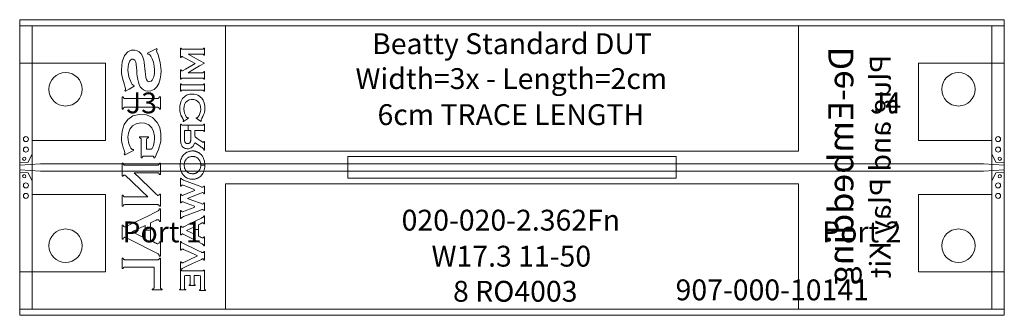
# Model space of a CAD drawing. Units: inches. Extents: x 0 to 2.36, y 0 to 0.71.
import ezdxf
from ezdxf.enums import TextEntityAlignment as Align

# ---------------------------------------------------------------- set-up
doc = ezdxf.new("R2010")
doc.units = ezdxf.units.IN
for name, color, linetype in [('FAB', 7, 'Continuous'), ('L01', 80, 'Continuous'), ('L02', 172, 'Continuous'), ('L03', 172, 'Continuous'), ('L04', 172, 'Continuous'), ('NON-PLATED', 7, 'Continuous'), ('OUTLINE', 7, 'Continuous'), ('PLATED', 8, 'Continuous'), ('SSB-BLUE', 140, 'Continuous'), ('SSB-WHITE', 8, 'Continuous'), ('SST-BLUE', 174, 'Continuous')]:
    doc.layers.add(name, color=color, linetype=linetype)
doc.styles.get("Standard").update_dxf_attribs({"font": 'arial.ttf'})

msp = doc.modelspace()

# ---------------------------------------------------------------- linework, layer by layer
at = {"layer": 'FAB', "lineweight": 0}
for p, q in [((0, 0.709), (0, 0)), ((2.362, 0.709), (0, 0.709)), ((2.362, 0), (2.362, 0.709)), ((0, 0), (2.362, 0))]:
    msp.add_line(p, q, dxfattribs=at)
at = {"layer": 'L01', "linetype": 'Continuous', "lineweight": 0}
for points in [[(0, 0.3655), (0, 0.3655), (0.02, 0.367), (0.03, 0.387), (0.03, 0.4195), (0.206, 0.4195), (0.206, 0.6045), (0, 0.6045)], [(2.362, 0.3655), (2.362, 0.3655), (2.342, 0.367), (2.332, 0.387), (2.332, 0.4195), (2.156, 0.4195), (2.156, 0.6045), (2.362, 0.6045)], [(0, 0.36), (0, 0.36), (0, 0.349), (0, 0.349), (0.05, 0.3458), (2.312, 0.3458), (2.362, 0.349), (2.362, 0.349), (2.362, 0.36), (2.362, 0.36), (2.312, 0.3631), (0.05, 0.3631)], [(0, 0.3435), (0, 0.3435), (0.02, 0.342), (0.03, 0.322), (0.03, 0.2895), (0.206, 0.2895), (0.206, 0.1045), (0, 0.1045)], [(2.362, 0.3435), (2.362, 0.3435), (2.342, 0.342), (2.332, 0.322), (2.332, 0.2895), (2.156, 0.2895), (2.156, 0.1045), (2.362, 0.1045)]]:
    msp.add_lwpolyline(points, close=True, dxfattribs=at)
at = {"layer": 'L01', "lineweight": 0}
msp.add_lwpolyline([(0.7875, 0.3286), (1.5745, 0.3286), (1.5745, 0.3805), (0.7875, 0.3805)], close=True, dxfattribs=at)
at = {"layer": 'L02', "lineweight": 0}
msp.add_lwpolyline([(0, 0.694), (0, 0.015), (2.362, 0.015), (2.362, 0.694)], close=True, dxfattribs=at)
at = {"layer": 'L03', "lineweight": 0}
msp.add_lwpolyline([(0.03, 0.694), (2.332, 0.694), (2.332, 0.015), (0.03, 0.015)], close=True, dxfattribs=at)
at = {"layer": 'L04', "lineweight": 0}
msp.add_lwpolyline([(0, 0.694), (0, 0.015), (2.362, 0.015), (2.362, 0.694)], close=True, dxfattribs=at)
at = {"layer": 'NON-PLATED', "lineweight": 0}
for centre in [(0.11, 0.542), (2.252, 0.542), (0.11, 0.167), (2.252, 0.167)]:
    msp.add_circle(centre, 0.04, dxfattribs=at)
at = {"layer": 'OUTLINE', "lineweight": 0}
msp.add_lwpolyline([(0, 0.709), (0, 0), (2.362, 0), (2.362, 0.709)], close=True, dxfattribs=at)
at = {"layer": 'PLATED', "lineweight": 0}
for centre, radius in [((0.015, 0.4225), 0.006), ((2.347, 0.4225), 0.006), ((0.015, 0.3975), 0.006), ((2.347, 0.3975), 0.006), ((0.011, 0.3755), 0.004), ((2.351, 0.3755), 0.004), ((0.011, 0.3335), 0.004), ((2.351, 0.3335), 0.004), ((0.015, 0.3115), 0.006), ((2.347, 0.3115), 0.006), ((0.015, 0.2865), 0.006), ((2.347, 0.2865), 0.006)]:
    msp.add_circle(centre, radius, dxfattribs=at)
at = {"layer": 'SSB-BLUE', "lineweight": 0}
for points in [[(0.2627, 0.5426), (0.2745, 0.5496), (0.2748, 0.5506), (0.274, 0.552), (0.2736, 0.5522), (0.2732, 0.5521), (0.2722, 0.5522), (0.2701, 0.5537), (0.2672, 0.558), (0.2618, 0.5718), (0.2598, 0.5876), (0.26, 0.5958), (0.261, 0.6022), (0.2624, 0.6067), (0.2642, 0.61), (0.2666, 0.6126), (0.2692, 0.6141), (0.2723, 0.6143), (0.276, 0.6122), (0.2784, 0.6072), (0.2793, 0.602), (0.2802, 0.5935), (0.2807, 0.5876), (0.2814, 0.5799), (0.282, 0.5734), (0.2833, 0.5654), (0.2848, 0.5589), (0.2868, 0.5533), (0.2894, 0.5483), (0.2929, 0.5441), (0.2972, 0.5408), (0.3021, 0.5385), (0.3074, 0.5374), (0.3148, 0.538), (0.3225, 0.5415), (0.3289, 0.5476), (0.3338, 0.5563), (0.3369, 0.5672), (0.3385, 0.5769), (0.339, 0.5873), (0.3372, 0.6063), (0.3319, 0.6251), (0.3292, 0.6319), (0.3285, 0.6341), (0.3285, 0.6351), (0.3292, 0.6365), (0.33, 0.6379), (0.3293, 0.6392), (0.3287, 0.6399), (0.3177, 0.6343), (0.3067, 0.6286), (0.3069, 0.6277), (0.3074, 0.6263), (0.3078, 0.6261), (0.3081, 0.6261), (0.3095, 0.626), (0.312, 0.6247), (0.3147, 0.6217), (0.3178, 0.6155), (0.3206, 0.607), (0.3225, 0.5977), (0.3233, 0.5887), (0.323, 0.5799), (0.3214, 0.5721), (0.3194, 0.5671), (0.3175, 0.5641), (0.315, 0.5618), (0.3125, 0.5604), (0.3097, 0.56), (0.3063, 0.5615), (0.3039, 0.5653), (0.3026, 0.5702), (0.3015, 0.5785), (0.3009, 0.5846), (0.3002, 0.5922), (0.2997, 0.5986), (0.2987, 0.6068), (0.2978, 0.6121), (0.2966, 0.6167), (0.2949, 0.6213), (0.2916, 0.627), (0.287, 0.6316), (0.2819, 0.6346), (0.2761, 0.636), (0.2678, 0.6356), (0.2591, 0.6316), (0.2514, 0.6229), (0.2458, 0.6077), (0.2442, 0.5891), (0.2446, 0.5802), (0.2457, 0.5719), (0.2479, 0.5631), (0.2512, 0.5526), (0.2534, 0.5464), (0.254, 0.544), (0.2541, 0.5426), (0.2535, 0.5409), (0.2526, 0.5393), (0.2532, 0.5381), (0.2536, 0.5372)], [(0.4315, 0.6113), (0.4113, 0.6224), (0.4043, 0.6266), (0.4181, 0.6266), (0.4351, 0.6266), (0.4391, 0.6265), (0.4399, 0.6264), (0.4405, 0.6261), (0.441, 0.6256), (0.4415, 0.6249), (0.4418, 0.624), (0.4421, 0.6238), (0.4428, 0.6238), (0.4431, 0.6239), (0.4431, 0.6299), (0.4431, 0.6386), (0.4431, 0.6411), (0.4425, 0.6411), (0.4419, 0.6411), (0.4417, 0.6405), (0.4413, 0.6396), (0.4408, 0.639), (0.4403, 0.6386), (0.4396, 0.6384), (0.4387, 0.6383), (0.4245, 0.6383), (0.3996, 0.6383), (0.3902, 0.6383), (0.3894, 0.6384), (0.3887, 0.6387), (0.3882, 0.6391), (0.3877, 0.6398), (0.3874, 0.6407), (0.3871, 0.6411), (0.3864, 0.6411), (0.386, 0.6411), (0.386, 0.6356), (0.386, 0.6238), (0.386, 0.6184), (0.3864, 0.6184), (0.3871, 0.6184), (0.3874, 0.6188), (0.3881, 0.6199), (0.3891, 0.6204), (0.39, 0.6204), (0.3907, 0.6202), (0.3914, 0.6199), (0.3972, 0.6168), (0.4124, 0.6085), (0.4212, 0.6038), (0.4126, 0.5989), (0.3977, 0.5905), (0.3918, 0.5872), (0.3906, 0.5866), (0.3897, 0.5863), (0.3888, 0.5863), (0.3878, 0.5869), (0.3873, 0.588), (0.3871, 0.5884), (0.3864, 0.5884), (0.386, 0.5884), (0.386, 0.5831), (0.386, 0.5717), (0.386, 0.5663), (0.3864, 0.5663), (0.3871, 0.5663), (0.3874, 0.5667), (0.3877, 0.5675), (0.3882, 0.5681), (0.3887, 0.5686), (0.3894, 0.5689), (0.3902, 0.569), (0.3996, 0.569), (0.4245, 0.569), (0.4387, 0.569), (0.4396, 0.5689), (0.4403, 0.5687), (0.4408, 0.5682), (0.4413, 0.5677), (0.4417, 0.5669), (0.4419, 0.5663), (0.4425, 0.5663), (0.4431, 0.5663), (0.4431, 0.569), (0.4431, 0.5782), (0.4431, 0.5845), (0.4428, 0.5846), (0.4421, 0.5846), (0.4418, 0.5845), (0.4415, 0.5835), (0.4411, 0.5828), (0.4406, 0.5824), (0.4399, 0.5821), (0.4391, 0.5819), (0.4351, 0.5819), (0.4181, 0.5819), (0.4043, 0.5819), (0.4113, 0.5863), (0.4315, 0.5981), (0.4431, 0.6049)], [(0.4431, 0.6049), (0.4431, 0.6049)], [(0.4354, 0.5524), (0.4271, 0.5524), (0.416, 0.5524), (0.4047, 0.5524), (0.3954, 0.5524), (0.3906, 0.5524), (0.3901, 0.5524), (0.3898, 0.5524), (0.3894, 0.5525), (0.3891, 0.5526), (0.3888, 0.5527), (0.3885, 0.5529), (0.3883, 0.5531), (0.3881, 0.5533), (0.3879, 0.5536), (0.3877, 0.554), (0.3875, 0.5544), (0.3874, 0.5548), (0.3873, 0.5552), (0.3871, 0.5552), (0.3869, 0.5552), (0.3866, 0.5552), (0.3863, 0.5552), (0.3861, 0.5552), (0.386, 0.5552), (0.386, 0.5539), (0.386, 0.5508), (0.386, 0.5468), (0.386, 0.5426), (0.386, 0.5391), (0.386, 0.5374), (0.3861, 0.5373), (0.3862, 0.5373), (0.3865, 0.5373), (0.3868, 0.5373), (0.3871, 0.5373), (0.3872, 0.5373), (0.3873, 0.5375), (0.3875, 0.538), (0.3876, 0.5384), (0.3878, 0.5387), (0.388, 0.539), (0.3882, 0.5392), (0.3885, 0.5394), (0.3887, 0.5396), (0.389, 0.5397), (0.3893, 0.5398), (0.3897, 0.5399), (0.39, 0.5399), (0.3904, 0.5399), (0.3937, 0.5399), (0.4021, 0.5399), (0.4131, 0.5399), (0.4245, 0.5399), (0.4337, 0.5399), (0.4385, 0.5399), (0.4391, 0.5399), (0.4394, 0.5399), (0.4398, 0.5398), (0.4401, 0.5398), (0.4404, 0.5396), (0.4406, 0.5395), (0.4409, 0.5393), (0.4411, 0.5391), (0.4413, 0.5388), (0.4414, 0.5384), (0.4416, 0.538), (0.4417, 0.5376), (0.4418, 0.5373), (0.442, 0.5373), (0.4422, 0.5373), (0.4425, 0.5373), (0.4428, 0.5373), (0.443, 0.5373), (0.4431, 0.5373), (0.4431, 0.5385), (0.4431, 0.5416), (0.4431, 0.5457), (0.4431, 0.5499), (0.4431, 0.5533), (0.4431, 0.5551), (0.4431, 0.5552), (0.4429, 0.5552), (0.4426, 0.5552), (0.4423, 0.5552), (0.442, 0.5552), (0.4419, 0.5552), (0.4418, 0.5549), (0.4416, 0.5545), (0.4415, 0.5541), (0.4413, 0.5537), (0.4411, 0.5534), (0.4409, 0.5531), (0.4406, 0.5529), (0.4404, 0.5528), (0.4401, 0.5526), (0.4398, 0.5525), (0.4395, 0.5524), (0.4391, 0.5524), (0.4387, 0.5524)], [(0.4387, 0.5524), (0.4387, 0.5524)], [(0.325, 0.5199), (0.3116, 0.5199), (0.2939, 0.5199), (0.2757, 0.5199), (0.2609, 0.5199), (0.2532, 0.5199), (0.2523, 0.5199), (0.2517, 0.52), (0.2512, 0.5201), (0.2507, 0.5202), (0.2503, 0.5204), (0.2499, 0.5207), (0.2496, 0.521), (0.2493, 0.5214), (0.249, 0.5218), (0.2487, 0.5224), (0.2484, 0.523), (0.2482, 0.5237), (0.248, 0.5243), (0.2478, 0.5243), (0.2473, 0.5243), (0.2468, 0.5243), (0.2463, 0.5243), (0.2459, 0.5243), (0.2458, 0.5243), (0.2458, 0.5222), (0.2458, 0.5171), (0.2458, 0.5103), (0.2458, 0.5034), (0.2458, 0.4977), (0.2458, 0.4947), (0.2459, 0.4946), (0.2462, 0.4946), (0.2467, 0.4946), (0.2472, 0.4946), (0.2477, 0.4946), (0.2479, 0.4946), (0.2481, 0.495), (0.2483, 0.4957), (0.2486, 0.4964), (0.2488, 0.4969), (0.2491, 0.4974), (0.2495, 0.4978), (0.2498, 0.4981), (0.2502, 0.4984), (0.2506, 0.4986), (0.2511, 0.4988), (0.2516, 0.4989), (0.2522, 0.499), (0.2529, 0.499), (0.2582, 0.499), (0.2716, 0.499), (0.2893, 0.499), (0.3074, 0.499), (0.3222, 0.499), (0.3299, 0.499), (0.3308, 0.499), (0.3314, 0.4989), (0.3319, 0.4988), (0.3324, 0.4986), (0.3329, 0.4984), (0.3334, 0.4981), (0.3338, 0.4978), (0.3341, 0.4974), (0.3344, 0.497), (0.3346, 0.4965), (0.3349, 0.4959), (0.3351, 0.4952), (0.3352, 0.4946), (0.3354, 0.4946), (0.3359, 0.4946), (0.3364, 0.4946), (0.337, 0.4946), (0.3374, 0.4946), (0.3375, 0.4946), (0.3375, 0.4966), (0.3375, 0.5018), (0.3375, 0.5085), (0.3375, 0.5155), (0.3375, 0.5212), (0.3375, 0.5241), (0.3374, 0.5243), (0.3371, 0.5243), (0.3366, 0.5243), (0.336, 0.5243), (0.3355, 0.5243), (0.3352, 0.5243), (0.3351, 0.5239), (0.3349, 0.5232), (0.3347, 0.5225), (0.3344, 0.522), (0.3341, 0.5215), (0.3339, 0.5211), (0.3335, 0.5207), (0.333, 0.5205), (0.3326, 0.5203), (0.332, 0.5201), (0.3315, 0.52), (0.3309, 0.5199), (0.3303, 0.5199)], [(0.2536, 0.5372), (0.2536, 0.5372)], [(0.3303, 0.5199), (0.3303, 0.5199)], [(0.4259, 0.4709), (0.4313, 0.4673), (0.4351, 0.4648), (0.4354, 0.4649), (0.4357, 0.4653), (0.436, 0.4657), (0.4357, 0.4661), (0.4352, 0.4668), (0.435, 0.4674), (0.435, 0.4679), (0.4353, 0.4688), (0.436, 0.4703), (0.4373, 0.4725), (0.4396, 0.4768), (0.4413, 0.4807), (0.4426, 0.484), (0.4434, 0.4873), (0.4439, 0.4909), (0.4442, 0.4949), (0.4439, 0.5017), (0.4425, 0.5092), (0.4398, 0.5157), (0.4367, 0.5204), (0.434, 0.5232), (0.431, 0.5256), (0.4275, 0.5276), (0.4233, 0.5293), (0.4189, 0.5303), (0.4141, 0.5307), (0.4078, 0.5301), (0.4021, 0.5284), (0.3968, 0.5254), (0.3908, 0.5197), (0.3862, 0.5117), (0.384, 0.5018), (0.3838, 0.4942), (0.3841, 0.4903), (0.3847, 0.4868), (0.3855, 0.4836), (0.3869, 0.4802), (0.3887, 0.4762), (0.3911, 0.4719), (0.3921, 0.47), (0.3928, 0.4686), (0.3931, 0.4678), (0.393, 0.4673), (0.3927, 0.4667), (0.3922, 0.466), (0.392, 0.4656), (0.3923, 0.4652), (0.3926, 0.4648), (0.3931, 0.465), (0.3975, 0.4679), (0.4028, 0.4714), (0.4048, 0.4727), (0.4046, 0.4731), (0.4042, 0.4736), (0.404, 0.4739), (0.4037, 0.4739), (0.4033, 0.4738), (0.403, 0.4738), (0.4024, 0.4739), (0.4017, 0.4741), (0.401, 0.4746), (0.4003, 0.4753), (0.3995, 0.4763), (0.3987, 0.4776), (0.3974, 0.48), (0.3954, 0.4848), (0.3942, 0.4898), (0.3938, 0.4949), (0.3943, 0.5007), (0.3957, 0.5057), (0.3981, 0.51), (0.4019, 0.5138), (0.4064, 0.5164), (0.4117, 0.5176), (0.4174, 0.5175), (0.4225, 0.516), (0.4269, 0.5132), (0.4304, 0.5093), (0.4326, 0.505), (0.434, 0.4998), (0.4343, 0.494), (0.4338, 0.489), (0.4324, 0.484), (0.4303, 0.4792), (0.4292, 0.4774), (0.4284, 0.4761), (0.4276, 0.4751), (0.4269, 0.4745), (0.4262, 0.4741), (0.4255, 0.4739), (0.4249, 0.4738), (0.4246, 0.4738), (0.4243, 0.4739), (0.424, 0.4739), (0.4237, 0.4735), (0.4233, 0.473), (0.4231, 0.4727)], [(0.3044, 0.4062), (0.3044, 0.4183), (0.3044, 0.4218), (0.3047, 0.4232), (0.3053, 0.4242), (0.3062, 0.4249), (0.3075, 0.4256), (0.3087, 0.426), (0.3087, 0.427), (0.3087, 0.428), (0.3044, 0.4281), (0.2925, 0.4281), (0.2874, 0.4281), (0.2874, 0.4271), (0.2874, 0.4261), (0.2885, 0.4256), (0.2899, 0.425), (0.2908, 0.4242), (0.2914, 0.4233), (0.2917, 0.4219), (0.2917, 0.417), (0.2917, 0.3942), (0.2917, 0.3778), (0.2923, 0.3777), (0.2935, 0.3777), (0.294, 0.3784), (0.2946, 0.3798), (0.2953, 0.3809), (0.2963, 0.3816), (0.2975, 0.3819), (0.2991, 0.382), (0.3075, 0.382), (0.3165, 0.382), (0.3185, 0.3819), (0.3198, 0.3816), (0.3207, 0.381), (0.3215, 0.38), (0.3221, 0.3785), (0.3226, 0.3777), (0.3235, 0.3777), (0.324, 0.3777), (0.3333, 0.3973), (0.3382, 0.4169), (0.3387, 0.4351), (0.3358, 0.4502), (0.3296, 0.4627), (0.3185, 0.4741), (0.304, 0.4806), (0.2869, 0.4818), (0.2718, 0.4782), (0.2595, 0.4697), (0.2506, 0.4573), (0.2456, 0.442), (0.2442, 0.4259), (0.2445, 0.42), (0.2452, 0.4142), (0.2464, 0.4087), (0.2482, 0.4027), (0.2505, 0.3962), (0.2517, 0.393), (0.2523, 0.3906), (0.2524, 0.3891), (0.2519, 0.388), (0.2509, 0.3865), (0.2511, 0.3859), (0.2516, 0.3848), (0.2528, 0.385), (0.2634, 0.3903), (0.2731, 0.3952), (0.2734, 0.3958), (0.2729, 0.3969), (0.2723, 0.3974), (0.2709, 0.3975), (0.2698, 0.3978), (0.269, 0.3983), (0.2681, 0.3991), (0.2669, 0.4005), (0.2647, 0.4044), (0.2627, 0.4094), (0.2611, 0.4154), (0.2601, 0.4213), (0.2597, 0.427), (0.2608, 0.4372), (0.2644, 0.4462), (0.2706, 0.4541), (0.2793, 0.4595), (0.2898, 0.4617), (0.3005, 0.4607), (0.3096, 0.4565), (0.3168, 0.4494), (0.3213, 0.4405), (0.3232, 0.4298), (0.3232, 0.4222), (0.3226, 0.4163), (0.3215, 0.4105), (0.3198, 0.4052), (0.3179, 0.4004), (0.3153, 0.3985), (0.3086, 0.3985), (0.3044, 0.3985)], [(0.4231, 0.4727), (0.4231, 0.4727)], [(0.4041, 0.4436), (0.4041, 0.4561), (0.4021, 0.4561), (0.3907, 0.4561), (0.3899, 0.4561), (0.3893, 0.4563), (0.3887, 0.4565), (0.3883, 0.4568), (0.3879, 0.4573), (0.3876, 0.4579), (0.3873, 0.4586), (0.3871, 0.4588), (0.3867, 0.4588), (0.3862, 0.4588), (0.386, 0.4586), (0.386, 0.4502), (0.386, 0.4356), (0.386, 0.4245), (0.386, 0.421), (0.3861, 0.4177), (0.3863, 0.4149), (0.3867, 0.4126), (0.3872, 0.4105), (0.3879, 0.4086), (0.3889, 0.4069), (0.39, 0.4052), (0.3914, 0.4036), (0.3931, 0.4022), (0.395, 0.4012), (0.3971, 0.4004), (0.3992, 0.3998), (0.4014, 0.3995), (0.4052, 0.3996), (0.4116, 0.4015), (0.4162, 0.4058), (0.419, 0.4126), (0.4211, 0.4138), (0.4268, 0.4098), (0.4329, 0.4055), (0.4355, 0.4036), (0.4375, 0.4022), (0.4391, 0.4009), (0.4402, 0.4), (0.4409, 0.3992), (0.4414, 0.3983), (0.4417, 0.3974), (0.4418, 0.3963), (0.4421, 0.3963), (0.4426, 0.3963), (0.443, 0.3963), (0.4431, 0.3971), (0.4431, 0.4035), (0.4431, 0.4119), (0.4431, 0.4168), (0.4429, 0.4169), (0.4424, 0.4169), (0.442, 0.4169), (0.4418, 0.4166), (0.4415, 0.4156), (0.441, 0.415), (0.4405, 0.4148), (0.4399, 0.4148), (0.4391, 0.4152), (0.438, 0.4159), (0.4366, 0.4168), (0.4326, 0.4196), (0.4259, 0.4243), (0.4206, 0.4279), (0.42, 0.4294), (0.42, 0.4346), (0.42, 0.4407), (0.42, 0.4436), (0.4236, 0.4436), (0.4311, 0.4436), (0.4375, 0.4436), (0.4391, 0.4436), (0.4397, 0.4435), (0.4402, 0.4433), (0.4407, 0.443), (0.4411, 0.4426), (0.4414, 0.4421), (0.4417, 0.4414), (0.4419, 0.4409), (0.4422, 0.4409), (0.4427, 0.4409), (0.4431, 0.4409), (0.4431, 0.4428), (0.4431, 0.4493), (0.4431, 0.4562), (0.4431, 0.4588), (0.4428, 0.4588), (0.4423, 0.4588), (0.4419, 0.4588), (0.4417, 0.4584), (0.4414, 0.4577), (0.4411, 0.4571), (0.4407, 0.4567), (0.4403, 0.4564), (0.4398, 0.4562), (0.4392, 0.4561), (0.4369, 0.4561), (0.4218, 0.4561), (0.4041, 0.4561), (0.4041, 0.4436), (0.4059, 0.4436), (0.4077, 0.4436), (0.4091, 0.4436), (0.41, 0.4436), (0.4103, 0.4436), (0.4103, 0.4419), (0.4103, 0.4401), (0.4103, 0.4379), (0.4103, 0.4354), (0.4103, 0.4328), (0.4103, 0.4303), (0.4103, 0.4281), (0.4103, 0.4262), (0.4103, 0.4249), (0.4103, 0.4244), (0.4103, 0.4237), (0.4103, 0.423), (0.4103, 0.4223), (0.4103, 0.4217), (0.4103, 0.4211), (0.4103, 0.4205), (0.4103, 0.42), (0.4103, 0.4195), (0.4103, 0.4191), (0.4102, 0.4187), (0.4102, 0.4183), (0.4101, 0.418), (0.4101, 0.4177), (0.41, 0.4174), (0.4099, 0.4171), (0.4098, 0.4168), (0.4097, 0.4165), (0.4096, 0.4162), (0.4095, 0.4159), (0.4094, 0.4157), (0.4093, 0.4154), (0.4092, 0.4151), (0.4089, 0.4146), (0.4086, 0.4141), (0.4082, 0.4137), (0.4077, 0.4133), (0.4072, 0.4129), (0.4066, 0.4126), (0.4061, 0.4124), (0.4054, 0.4122), (0.4048, 0.412), (0.404, 0.4119), (0.4033, 0.4119), (0.4025, 0.4119), (0.4017, 0.4119), (0.401, 0.412), (0.4003, 0.4122), (0.3997, 0.4124), (0.3991, 0.4127), (0.3986, 0.413), (0.3981, 0.4133), (0.3977, 0.4137), (0.3973, 0.4142), (0.3969, 0.4147), (0.3967, 0.4151), (0.3965, 0.4154), (0.3964, 0.4157), (0.3963, 0.416), (0.3961, 0.4163), (0.396, 0.4166), (0.3959, 0.4169), (0.3959, 0.4171), (0.3958, 0.4174), (0.3957, 0.4177), (0.3957, 0.4181), (0.3956, 0.4184), (0.3956, 0.4187), (0.3955, 0.4191), (0.3955, 0.4195), (0.3955, 0.42), (0.3955, 0.4205), (0.3954, 0.4211), (0.3954, 0.4217), (0.3954, 0.4224), (0.3954, 0.4231), (0.3954, 0.4238), (0.3954, 0.4244), (0.3954, 0.4251), (0.3954, 0.4264), (0.3954, 0.4283), (0.3954, 0.4306), (0.3954, 0.4331), (0.3954, 0.4357), (0.3954, 0.4382), (0.3954, 0.4404), (0.3954, 0.4421), (0.3954, 0.4432), (0.3954, 0.4436), (0.3958, 0.4436), (0.3968, 0.4436), (0.3983, 0.4436), (0.4, 0.4436), (0.402, 0.4436)], [(0.4103, 0.4436), (0.4103, 0.4436)], [(0.42, 0.4436), (0.42, 0.4436)], [(0.3044, 0.3985), (0.3044, 0.3985)], [(0.3947, 0.3603), (0.3947, 0.3603), (0.3947, 0.3588), (0.3949, 0.3574), (0.3951, 0.3559), (0.3954, 0.3546), (0.3957, 0.3532), (0.3962, 0.352), (0.3967, 0.3507), (0.3973, 0.3495), (0.3979, 0.3484), (0.3987, 0.3473), (0.3995, 0.3463), (0.4005, 0.3451), (0.4016, 0.3441), (0.4027, 0.3431), (0.4039, 0.3423), (0.4052, 0.3416), (0.4066, 0.341), (0.408, 0.3405), (0.4095, 0.3401), (0.4111, 0.3398), (0.4127, 0.3396), (0.4144, 0.3396), (0.4154, 0.3396), (0.4161, 0.3396), (0.4168, 0.3396), (0.4175, 0.3397), (0.4182, 0.3398), (0.4189, 0.34), (0.4196, 0.3401), (0.4203, 0.3403), (0.421, 0.3405), (0.4217, 0.3407), (0.4224, 0.341), (0.4231, 0.3413), (0.4238, 0.3416), (0.4245, 0.342), (0.4252, 0.3424), (0.4259, 0.3428), (0.4265, 0.3433), (0.4271, 0.3437), (0.4277, 0.3442), (0.4283, 0.3448), (0.4288, 0.3453), (0.4293, 0.3459), (0.43, 0.3467), (0.4308, 0.3478), (0.4315, 0.3489), (0.4322, 0.35), (0.4327, 0.3512), (0.4332, 0.3525), (0.4336, 0.3538), (0.4339, 0.3551), (0.4342, 0.3565), (0.4343, 0.3579), (0.4344, 0.3593), (0.4344, 0.3598), (0.4441, 0.3598), (0.4441, 0.3586), (0.4439, 0.3551), (0.4435, 0.3518), (0.4428, 0.3487), (0.4419, 0.3458), (0.4408, 0.343), (0.4395, 0.3405), (0.4379, 0.3381), (0.4362, 0.3359), (0.4342, 0.3339), (0.4319, 0.332), (0.4299, 0.3306), (0.4286, 0.3299), (0.4273, 0.3292), (0.4259, 0.3286), (0.4246, 0.3281), (0.4232, 0.3276), (0.4218, 0.3272), (0.4204, 0.3269), (0.419, 0.3266), (0.4175, 0.3265), (0.416, 0.3264), (0.4144, 0.3263), (0.412, 0.3265), (0.4098, 0.3267), (0.4076, 0.3271), (0.4055, 0.3277), (0.4034, 0.3285), (0.4015, 0.3293), (0.3996, 0.3304), (0.3978, 0.3316), (0.3961, 0.3329), (0.3945, 0.3345), (0.393, 0.3361), (0.3916, 0.3378), (0.3903, 0.3396), (0.3892, 0.3415), (0.3882, 0.3434), (0.3873, 0.3455), (0.3866, 0.3477), (0.386, 0.35), (0.3855, 0.3525), (0.3852, 0.355), (0.385, 0.3576), (0.3849, 0.3603), (0.3849, 0.3603), (0.3851, 0.3639), (0.3854, 0.3674), (0.386, 0.3706), (0.3869, 0.3736), (0.3879, 0.3764), (0.3891, 0.379), (0.3906, 0.3815), (0.3923, 0.3837), (0.3941, 0.3858), (0.3962, 0.3876), (0.3985, 0.3893), (0.4, 0.3902), (0.4013, 0.391), (0.4027, 0.3916), (0.404, 0.3922), (0.4054, 0.3927), (0.4068, 0.3932), (0.4082, 0.3935), (0.4097, 0.3938), (0.4112, 0.394), (0.4127, 0.3941), (0.4142, 0.3942), (0.4154, 0.3942), (0.4164, 0.3941), (0.4175, 0.3941), (0.4185, 0.3939), (0.4195, 0.3938), (0.4205, 0.3936), (0.4216, 0.3933), (0.4225, 0.3931), (0.4235, 0.3928), (0.4245, 0.3924), (0.4254, 0.3921), (0.4265, 0.3916), (0.4275, 0.3911), (0.4286, 0.3906), (0.4296, 0.39), (0.4305, 0.3894), (0.4315, 0.3887), (0.4324, 0.388), (0.4333, 0.3873), (0.4341, 0.3865), (0.435, 0.3858), (0.4358, 0.3849), (0.4369, 0.3836), (0.4382, 0.3819), (0.4394, 0.3801), (0.4404, 0.3781), (0.4413, 0.3761), (0.4421, 0.374), (0.4428, 0.3717), (0.4433, 0.3694), (0.4437, 0.3669), (0.444, 0.3644), (0.4441, 0.3617), (0.4441, 0.3598), (0.4344, 0.3598), (0.4344, 0.3609), (0.4344, 0.3624), (0.4342, 0.3638), (0.434, 0.3652), (0.4337, 0.3666), (0.4333, 0.3679), (0.4328, 0.3691), (0.4322, 0.3703), (0.4316, 0.3715), (0.4309, 0.3726), (0.4301, 0.3736), (0.4292, 0.3747), (0.4282, 0.3758), (0.4271, 0.3768), (0.4259, 0.3777), (0.4246, 0.3785), (0.4233, 0.3792), (0.4219, 0.3798), (0.4205, 0.3802), (0.419, 0.3806), (0.4175, 0.3808), (0.4159, 0.381), (0.4142, 0.381), (0.4126, 0.3809), (0.411, 0.3807), (0.4095, 0.3804), (0.408, 0.38), (0.4066, 0.3795), (0.4053, 0.3789), (0.404, 0.3782), (0.4028, 0.3773), (0.4016, 0.3764), (0.4005, 0.3753), (0.3995, 0.3742), (0.3987, 0.3732), (0.3979, 0.3721), (0.3972, 0.371), (0.3966, 0.3698), (0.3961, 0.3686), (0.3957, 0.3673), (0.3953, 0.366), (0.395, 0.3647), (0.3948, 0.3633), (0.3947, 0.3618)], [(0.2895, 0.3419), (0.3168, 0.3419), (0.3304, 0.3419), (0.3316, 0.3418), (0.3327, 0.3415), (0.3337, 0.341), (0.3343, 0.3401), (0.3348, 0.3389), (0.3352, 0.3376), (0.336, 0.3376), (0.3371, 0.3376), (0.3375, 0.3381), (0.3375, 0.3479), (0.3375, 0.3607), (0.3375, 0.3646), (0.3366, 0.3646), (0.3355, 0.3646), (0.335, 0.364), (0.3346, 0.3626), (0.334, 0.3615), (0.3332, 0.3609), (0.3322, 0.3604), (0.331, 0.3602), (0.325, 0.3602), (0.2916, 0.3602), (0.2582, 0.3602), (0.2521, 0.3602), (0.2509, 0.3604), (0.2501, 0.3609), (0.2493, 0.3615), (0.2487, 0.3626), (0.2482, 0.364), (0.2477, 0.3646), (0.2467, 0.3646), (0.2458, 0.3646), (0.2458, 0.3601), (0.2458, 0.3453), (0.2458, 0.3339), (0.2462, 0.3334), (0.2472, 0.3334), (0.248, 0.3334), (0.2485, 0.3348), (0.2495, 0.3359), (0.2508, 0.3363), (0.252, 0.3362), (0.2533, 0.3356), (0.2545, 0.3345), (0.2673, 0.3222), (0.293, 0.2975), (0.3071, 0.2839), (0.2926, 0.2839), (0.266, 0.2839), (0.2528, 0.2839), (0.2515, 0.2841), (0.2504, 0.2844), (0.2497, 0.2849), (0.249, 0.2858), (0.2484, 0.287), (0.248, 0.2883), (0.2472, 0.2883), (0.2462, 0.2883), (0.2458, 0.2878), (0.2458, 0.278), (0.2458, 0.2653), (0.2458, 0.2614), (0.2467, 0.2614), (0.2477, 0.2614), (0.2482, 0.2619), (0.2487, 0.2632), (0.2493, 0.2642), (0.2501, 0.2649), (0.2509, 0.2653), (0.2521, 0.2656), (0.2582, 0.2656), (0.2916, 0.2656), (0.325, 0.2656), (0.331, 0.2656), (0.3322, 0.2653), (0.3332, 0.2649), (0.334, 0.2642), (0.3346, 0.2632), (0.335, 0.2619), (0.3355, 0.2614), (0.3366, 0.2614), (0.3375, 0.2614), (0.3375, 0.2655), (0.3375, 0.2792), (0.3375, 0.2897), (0.3371, 0.2902), (0.336, 0.2902), (0.3352, 0.2902), (0.3348, 0.2888), (0.3339, 0.2878), (0.3325, 0.2873), (0.3313, 0.2876), (0.3298, 0.2887), (0.3277, 0.2905), (0.3148, 0.303), (0.2888, 0.3282), (0.2746, 0.3419)], [(0.2746, 0.3419), (0.2746, 0.3419)], [(0.416, 0.2856), (0.4342, 0.2927), (0.4372, 0.294), (0.4386, 0.2945), (0.4396, 0.2945), (0.4409, 0.2935), (0.4418, 0.2915), (0.4424, 0.2915), (0.4431, 0.2915), (0.4431, 0.2955), (0.4431, 0.3064), (0.443, 0.3097), (0.4423, 0.3097), (0.4418, 0.3096), (0.441, 0.3078), (0.4395, 0.307), (0.4383, 0.307), (0.4367, 0.3076), (0.432, 0.3094), (0.4079, 0.3186), (0.3929, 0.3244), (0.3906, 0.3254), (0.3891, 0.3262), (0.3882, 0.3272), (0.3875, 0.3284), (0.3871, 0.3293), (0.3864, 0.3293), (0.386, 0.3292), (0.386, 0.3204), (0.386, 0.3102), (0.3863, 0.3097), (0.3871, 0.3097), (0.3875, 0.3106), (0.3886, 0.3119), (0.39, 0.3123), (0.391, 0.3122), (0.3923, 0.3118), (0.4007, 0.3086), (0.4188, 0.3019), (0.4197, 0.2992), (0.4018, 0.2921), (0.3922, 0.2882), (0.3908, 0.2877), (0.39, 0.2875), (0.3886, 0.2878), (0.3876, 0.2892), (0.3871, 0.2903), (0.3864, 0.2903), (0.386, 0.29), (0.386, 0.28), (0.386, 0.27), (0.3864, 0.2697), (0.3871, 0.2697), (0.3877, 0.2708), (0.3889, 0.2722), (0.3903, 0.2725), (0.3911, 0.2723), (0.3924, 0.2719), (0.4019, 0.2683), (0.4197, 0.2615), (0.4188, 0.2588), (0.4011, 0.2521), (0.3927, 0.2489), (0.3911, 0.2484), (0.3899, 0.2482), (0.3885, 0.2487), (0.3875, 0.2502), (0.3871, 0.2512), (0.3863, 0.2512), (0.386, 0.2507), (0.386, 0.2406), (0.386, 0.2319), (0.3864, 0.2318), (0.3871, 0.2318), (0.3876, 0.2327), (0.3883, 0.2339), (0.3891, 0.2347), (0.3906, 0.2356), (0.3929, 0.2366), (0.4079, 0.2424), (0.432, 0.2517), (0.4367, 0.2535), (0.4385, 0.254), (0.4397, 0.2541), (0.4411, 0.2532), (0.4418, 0.2512), (0.4423, 0.2511), (0.443, 0.2511), (0.4431, 0.2544), (0.4431, 0.2656), (0.4431, 0.2695), (0.4424, 0.2695), (0.4418, 0.2695), (0.4411, 0.2676), (0.4397, 0.2668), (0.4384, 0.2668), (0.4368, 0.2673), (0.4335, 0.2687), (0.4157, 0.2756), (0.4029, 0.2805)], [(0.3352, 0.2614), (0.3352, 0.2614), (0.3354, 0.2614), (0.3356, 0.2614), (0.3359, 0.2614), (0.3362, 0.2614), (0.3365, 0.2614), (0.3368, 0.2614), (0.3371, 0.2614), (0.3373, 0.2614), (0.3375, 0.2614), (0.3375, 0.2614)], [(0.4029, 0.2805), (0.4029, 0.2805)], [(0.314, 0.2045), (0.314, 0.2165), (0.3141, 0.2217), (0.3168, 0.2231), (0.3216, 0.2254), (0.3258, 0.2275), (0.3273, 0.2282), (0.3285, 0.2288), (0.3297, 0.2291), (0.3306, 0.2293), (0.3317, 0.2292), (0.3331, 0.2287), (0.3342, 0.2275), (0.335, 0.2257), (0.3354, 0.2248), (0.3361, 0.2248), (0.337, 0.2248), (0.3375, 0.2248), (0.3375, 0.228), (0.3375, 0.2384), (0.3375, 0.2498), (0.3375, 0.2556), (0.3372, 0.2557), (0.3364, 0.2557), (0.3355, 0.2557), (0.3352, 0.2556), (0.3349, 0.2543), (0.3345, 0.2531), (0.3339, 0.2521), (0.3332, 0.2513), (0.3322, 0.2505), (0.3309, 0.2496), (0.3292, 0.2487), (0.3261, 0.2473), (0.3073, 0.2381), (0.2805, 0.225), (0.2605, 0.2152), (0.2568, 0.2134), (0.2553, 0.2128), (0.2539, 0.2124), (0.2528, 0.2123), (0.2514, 0.2124), (0.25, 0.213), (0.2489, 0.2141), (0.2481, 0.2159), (0.2477, 0.2162), (0.247, 0.2162), (0.2462, 0.2162), (0.2458, 0.2162), (0.2458, 0.2106), (0.2458, 0.1986), (0.2458, 0.1871), (0.2458, 0.183), (0.2463, 0.183), (0.2471, 0.183), (0.2478, 0.183), (0.2482, 0.1836), (0.249, 0.1853), (0.25, 0.1864), (0.2512, 0.187), (0.2524, 0.1871), (0.2535, 0.1869), (0.2547, 0.1866), (0.2559, 0.186), (0.2612, 0.1833), (0.2833, 0.1722), (0.3098, 0.1588), (0.3261, 0.1506), (0.3286, 0.1494), (0.3304, 0.1483), (0.3319, 0.1473), (0.3329, 0.1464), (0.3338, 0.1454), (0.3345, 0.1443), (0.3349, 0.143), (0.3352, 0.1417), (0.3356, 0.1417), (0.3365, 0.1417), (0.3373, 0.1417), (0.3375, 0.142), (0.3375, 0.15), (0.3375, 0.1629), (0.3375, 0.1737), (0.3375, 0.176), (0.3368, 0.176), (0.336, 0.176), (0.3353, 0.176), (0.3349, 0.1749), (0.3342, 0.1732), (0.333, 0.172), (0.3315, 0.1715), (0.3305, 0.1716), (0.3295, 0.1718), (0.3284, 0.1722), (0.3271, 0.1728), (0.3253, 0.1737), (0.3208, 0.1759), (0.3162, 0.1782), (0.314, 0.1792), (0.314, 0.1792), (0.314, 0.1864), (0.314, 0.2045), (0.3014, 0.2045), (0.3014, 0.1852), (0.2688, 0.2004), (0.3014, 0.2156), (0.3014, 0.2045)], [(0.4208, 0.206), (0.4286, 0.206), (0.4286, 0.2138), (0.4286, 0.2171), (0.4303, 0.2179), (0.4334, 0.2194), (0.436, 0.2207), (0.4369, 0.2211), (0.4377, 0.2215), (0.4384, 0.2218), (0.439, 0.2219), (0.4397, 0.2219), (0.4405, 0.2215), (0.4412, 0.2207), (0.4417, 0.2196), (0.4419, 0.219), (0.4423, 0.219), (0.4428, 0.219), (0.4431, 0.219), (0.4431, 0.2211), (0.4431, 0.2276), (0.4431, 0.2348), (0.4431, 0.2385), (0.4429, 0.2385), (0.4425, 0.2385), (0.442, 0.2385), (0.4418, 0.2385), (0.4416, 0.2377), (0.4413, 0.2369), (0.441, 0.2363), (0.4405, 0.2358), (0.4399, 0.2353), (0.4391, 0.2348), (0.4381, 0.2343), (0.4361, 0.2333), (0.4244, 0.2275), (0.4077, 0.2192), (0.3952, 0.213), (0.3929, 0.2119), (0.3919, 0.2115), (0.3911, 0.2113), (0.3904, 0.2112), (0.3895, 0.2112), (0.3886, 0.2116), (0.3879, 0.2123), (0.3873, 0.2134), (0.3871, 0.2136), (0.3867, 0.2136), (0.3862, 0.2136), (0.386, 0.2136), (0.386, 0.2101), (0.386, 0.2026), (0.386, 0.1953), (0.386, 0.1927), (0.3863, 0.1927), (0.3867, 0.1927), (0.3871, 0.1927), (0.3874, 0.1931), (0.3879, 0.1942), (0.3885, 0.1949), (0.3894, 0.1953), (0.3902, 0.1953), (0.3908, 0.1952), (0.3915, 0.195), (0.3923, 0.1946), (0.3956, 0.1929), (0.4094, 0.1859), (0.426, 0.1775), (0.4362, 0.1723), (0.4377, 0.1715), (0.4389, 0.1708), (0.4397, 0.1702), (0.4403, 0.1696), (0.4409, 0.169), (0.4413, 0.1683), (0.4416, 0.1675), (0.4418, 0.1666), (0.4421, 0.1666), (0.4426, 0.1666), (0.443, 0.1666), (0.4431, 0.1668), (0.4431, 0.1718), (0.4431, 0.1801), (0.4431, 0.1869), (0.4431, 0.1883), (0.4427, 0.1883), (0.4423, 0.1883), (0.4419, 0.1883), (0.4417, 0.1876), (0.4412, 0.1865), (0.4405, 0.1858), (0.4396, 0.1855), (0.4389, 0.1855), (0.4383, 0.1856), (0.4376, 0.1858), (0.4368, 0.1862), (0.4357, 0.1867), (0.4329, 0.1882), (0.43, 0.1896), (0.4286, 0.1903), (0.4286, 0.1903), (0.4286, 0.1948), (0.4286, 0.206), (0.4208, 0.206), (0.4208, 0.1941), (0.4004, 0.2037), (0.4208, 0.2133)], [(0.4214, 0.14), (0.4098, 0.1346), (0.3983, 0.1293), (0.393, 0.1268), (0.392, 0.1263), (0.3911, 0.126), (0.3904, 0.1258), (0.3898, 0.1257), (0.3889, 0.1259), (0.3882, 0.1265), (0.3877, 0.1274), (0.3873, 0.1286), (0.3871, 0.1286), (0.3866, 0.1286), (0.3862, 0.1286), (0.386, 0.1286), (0.386, 0.1255), (0.386, 0.1185), (0.386, 0.1116), (0.386, 0.1084), (0.3862, 0.1084), (0.3866, 0.1084), (0.3871, 0.1084), (0.3873, 0.1084), (0.3874, 0.1093), (0.3877, 0.1101), (0.388, 0.1107), (0.3884, 0.1112), (0.389, 0.1116), (0.39, 0.1121), (0.3913, 0.1128), (0.393, 0.1137), (0.3997, 0.1169), (0.4144, 0.1239), (0.4291, 0.1308), (0.4358, 0.134), (0.437, 0.1346), (0.438, 0.135), (0.4388, 0.1352), (0.4393, 0.1353), (0.4403, 0.1352), (0.441, 0.1347), (0.4415, 0.1338), (0.4418, 0.1326), (0.442, 0.1326), (0.4425, 0.1326), (0.4429, 0.1326), (0.4431, 0.1326), (0.4431, 0.1358), (0.4431, 0.1428), (0.4431, 0.1498), (0.4431, 0.1529), (0.4429, 0.1529), (0.4425, 0.1529), (0.442, 0.1529), (0.4418, 0.1529), (0.4415, 0.1517), (0.441, 0.1509), (0.4402, 0.1504), (0.4392, 0.1503), (0.4387, 0.1503), (0.438, 0.1506), (0.437, 0.151), (0.4358, 0.1515), (0.4291, 0.1547), (0.4144, 0.1618), (0.3997, 0.1688), (0.393, 0.172), (0.3913, 0.1729), (0.39, 0.1736), (0.389, 0.1741), (0.3884, 0.1745), (0.388, 0.175), (0.3877, 0.1755), (0.3874, 0.1762), (0.3873, 0.1771), (0.3871, 0.1771), (0.3866, 0.1771), (0.3862, 0.1771), (0.386, 0.1771), (0.386, 0.1738), (0.386, 0.1667), (0.386, 0.1595), (0.386, 0.1562), (0.3862, 0.1562), (0.3866, 0.1562), (0.3871, 0.1562), (0.3873, 0.1562), (0.3877, 0.1574), (0.3882, 0.1583), (0.3889, 0.1588), (0.3898, 0.159), (0.3904, 0.1589), (0.3911, 0.1588), (0.392, 0.1585), (0.393, 0.158), (0.3983, 0.1556), (0.4098, 0.1503), (0.4214, 0.1449), (0.4266, 0.1425)], [(0.4266, 0.1425), (0.4266, 0.1425)], [(0.3223, 0.1103), (0.3223, 0.0972), (0.3223, 0.0821), (0.3223, 0.0703), (0.3223, 0.0668), (0.3222, 0.0661), (0.3221, 0.0654), (0.3218, 0.0649), (0.3215, 0.0644), (0.3211, 0.064), (0.3206, 0.0636), (0.3199, 0.0633), (0.3192, 0.063), (0.3183, 0.0628), (0.318, 0.0626), (0.318, 0.0621), (0.318, 0.0615), (0.318, 0.061), (0.318, 0.0608), (0.3205, 0.0608), (0.3267, 0.0608), (0.3341, 0.0608), (0.3399, 0.0608), (0.3417, 0.0608), (0.3417, 0.0611), (0.3417, 0.0616), (0.3417, 0.0622), (0.3417, 0.0626), (0.3413, 0.0628), (0.3403, 0.0631), (0.3396, 0.0634), (0.3389, 0.0637), (0.3384, 0.064), (0.3381, 0.0645), (0.3379, 0.065), (0.3377, 0.0655), (0.3376, 0.0662), (0.3375, 0.0669), (0.3375, 0.0736), (0.3375, 0.0916), (0.3375, 0.1133), (0.3375, 0.131), (0.3375, 0.137), (0.3372, 0.137), (0.3365, 0.137), (0.3358, 0.137), (0.3353, 0.137), (0.3351, 0.1366), (0.3348, 0.1358), (0.3345, 0.1351), (0.3342, 0.1346), (0.3338, 0.1341), (0.3333, 0.1337), (0.3326, 0.1335), (0.3319, 0.1333), (0.3312, 0.1332), (0.3304, 0.1332), (0.3237, 0.1332), (0.3042, 0.1332), (0.2802, 0.1332), (0.2602, 0.1332), (0.2528, 0.1332), (0.252, 0.1332), (0.2512, 0.1333), (0.2506, 0.1335), (0.2501, 0.1337), (0.2496, 0.1341), (0.2492, 0.1345), (0.2488, 0.1351), (0.2485, 0.1358), (0.2481, 0.1366), (0.2479, 0.137), (0.2474, 0.137), (0.2468, 0.137), (0.2461, 0.137), (0.2458, 0.137), (0.2458, 0.1351), (0.2458, 0.1289), (0.2458, 0.1212), (0.2458, 0.1147), (0.2458, 0.1121), (0.2461, 0.1121), (0.2467, 0.1121), (0.2473, 0.1121), (0.2479, 0.1121), (0.2481, 0.1124), (0.2484, 0.1132), (0.2487, 0.1139), (0.2491, 0.1145), (0.2495, 0.1149), (0.25, 0.1153), (0.2505, 0.1155), (0.2511, 0.1157), (0.2519, 0.1158), (0.2527, 0.1158), (0.2577, 0.1158), (0.2744, 0.1158), (0.2959, 0.1158), (0.3144, 0.1158), (0.3223, 0.1158)], [(0.3223, 0.1158), (0.3223, 0.1158)], [(0.4228, 0.0955), (0.4308, 0.0955), (0.4338, 0.0949), (0.4338, 0.0823), (0.4338, 0.0668), (0.4338, 0.0632), (0.4336, 0.0626), (0.4333, 0.062), (0.4328, 0.0616), (0.4322, 0.0612), (0.4312, 0.061), (0.4311, 0.0606), (0.4311, 0.06), (0.4312, 0.0597), (0.4363, 0.0597), (0.4438, 0.0597), (0.4459, 0.0598), (0.4459, 0.0603), (0.4459, 0.0609), (0.4454, 0.0611), (0.4445, 0.0614), (0.4438, 0.0618), (0.4435, 0.0623), (0.4432, 0.0628), (0.4431, 0.0635), (0.4431, 0.0768), (0.4431, 0.1), (0.4431, 0.1086), (0.4426, 0.1086), (0.442, 0.1086), (0.4417, 0.1082), (0.4413, 0.1075), (0.4409, 0.107), (0.4403, 0.1067), (0.4397, 0.1064), (0.4389, 0.1064), (0.4271, 0.1064), (0.4021, 0.1064), (0.3904, 0.1064), (0.3895, 0.1064), (0.3888, 0.1067), (0.3882, 0.107), (0.3878, 0.1075), (0.3874, 0.1082), (0.3871, 0.1086), (0.3865, 0.1086), (0.386, 0.1086), (0.386, 0.1002), (0.386, 0.0775), (0.386, 0.0644), (0.3859, 0.0637), (0.3857, 0.0631), (0.3853, 0.0627), (0.3847, 0.0622), (0.3838, 0.0619), (0.3832, 0.0616), (0.3832, 0.0612), (0.3832, 0.0607), (0.3854, 0.0607), (0.3929, 0.0607), (0.3981, 0.0607), (0.3982, 0.0609), (0.3982, 0.0615), (0.3981, 0.0617), (0.3971, 0.0621), (0.3964, 0.0625), (0.3959, 0.0629), (0.3956, 0.0634), (0.3954, 0.0641), (0.3954, 0.0676), (0.3954, 0.0827), (0.3954, 0.0949), (0.398, 0.0955), (0.405, 0.0955), (0.409, 0.0955), (0.409, 0.0895), (0.409, 0.0791), (0.409, 0.0751), (0.4089, 0.0745), (0.4086, 0.0739), (0.4082, 0.0734), (0.4075, 0.073), (0.4067, 0.0728), (0.4063, 0.0726), (0.4063, 0.0719), (0.4063, 0.0715), (0.4098, 0.0715), (0.4173, 0.0715), (0.4208, 0.0715), (0.4208, 0.0719), (0.4208, 0.0726), (0.4205, 0.0728), (0.4196, 0.073), (0.4189, 0.0734), (0.4185, 0.0739), (0.4183, 0.0745), (0.4182, 0.0751), (0.4182, 0.0791), (0.4182, 0.0895), (0.4182, 0.0955)], [(0.4182, 0.0955), (0.4182, 0.0955)]]:
    msp.add_lwpolyline(points, close=True, dxfattribs=at)
at = {"layer": 'SSB-WHITE', "lineweight": 0}
for points in [[(0.4935, 0.694), (1.8685, 0.694), (1.8685, 0.394), (0.4935, 0.394)], [(0.4935, 0.015), (1.8685, 0.015), (1.8685, 0.315), (0.4935, 0.315)]]:
    msp.add_lwpolyline(points, close=True, dxfattribs=at)

# ---------------------------------------------------------------- texts
at = {"layer": 'FAB', "lineweight": 0}
msp.add_text('907-000-10141', height=0.05, dxfattribs=at).set_placement((1.8053, 0.061), align=Align.MIDDLE_CENTER)
at = {"layer": 'SSB-BLUE', "lineweight": 0, "text_generation_flag": 2}
for s, height, p in [('De-Embedding', 0.06, (1.9699, 0.3593)), ('Plug and Play Kit', 0.05, (2.0643, 0.3569))]:
    msp.add_text(s, height=height, rotation=90, dxfattribs=at).set_placement(p, align=Align.MIDDLE_CENTER)
at = {"layer": 'SST-BLUE', "lineweight": 0}
for s, p in [('Beatty Standard DUT', (1.181, 0.6514)), ('Width=3x - Length=2cm', (1.1794, 0.5677)), ('J3', (0.2922, 0.5094)), ('J4', (2.0772, 0.5094)), ('6cm TRACE LENGTH', (1.1783, 0.4813)), ('020-020-2.362Fn', (1.1783, 0.2282)), ('Port 1', (0.3416, 0.2)), ('Port 2', (2.0201, 0.2)), ('W17.3 11-50', (1.1794, 0.1418)), ('8 RO4003', (1.1888, 0.0576)), ('907-000-10141', (1.8053, 0.061))]:
    msp.add_text(s, height=0.05, dxfattribs=at).set_placement(p, align=Align.MIDDLE_CENTER)

doc.saveas('drawing.dxf')
